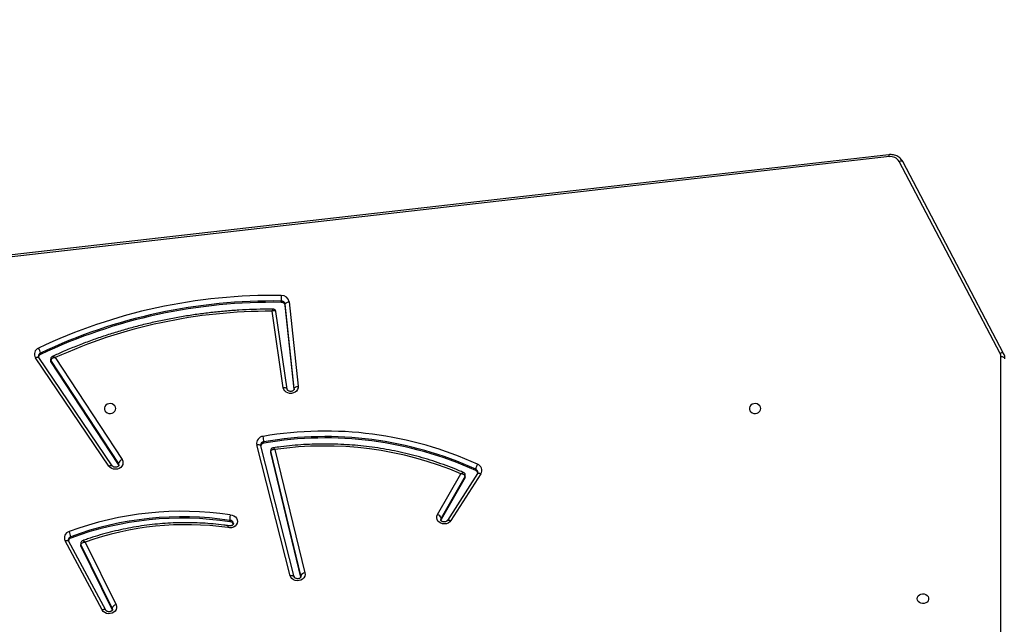
# Model space of a CAD drawing. Units: millimetres. Extents: x 5527 to 9551, y -704 to 2254.
# Drawn here: x 7313 to 7387, y 1144 to 1189 of the extents above; entities that cross this region are included whole.
import ezdxf

# ---------------------------------------------------------------- set-up
doc = ezdxf.new("R2010")
doc.units = ezdxf.units.MM
doc.header["$LTSCALE"] = 100
doc.header["$PDSIZE"] = -1
doc.layers.add('VP-DIM', color=7, linetype='Continuous')
doc.layers.add('VP-HIC', color=6, linetype='Continuous')
doc.layers.add('VP-EQ', color=7, linetype='Continuous', true_color=0x8a3492)
doc.dimstyles.new('Strefa', dxfattribs={"dimtxt": 14, "dimasz": 20, "dimexe": 20, "dimexo": 50, "dimgap": 20, "dimtad": 0, "dimdec": 0, "dimzin": 0, "dimdsep": 46, "dimtxsty": 'Standard', "dimcen": 0.09, "dimadec": 0, "dimazin": 0, "dimtfac": 1, "dimtdec": 4, "dimtofl": 0, "dimtmove": 0, "dimatfit": 3, "dimfxl": 70, "dimfxlon": 1, "dimtolj": 1, "dimtzin": 0, "dimarcsym": 0})

# ---------------------------------------------------------------- blocks, each defined once
blk = doc.blocks.new('*D21')
at = {"layer": 'Defpoints', "color": 0}
for p in [(9076.849, 2204.493), (6673.87, 1562.095), (9076.849, 606.891)]:
    blk.add_point(p, dxfattribs=at)
at = {"layer": 'VP-DIM', "color": 0, "lineweight": -2}
for p, q in [((6673.87, 2104.493), (6673.87, 2254.493)), ((9076.849, 2104.493), (9076.849, 2254.493)), ((6723.87, 2204.493), (7758.923, 2204.493)), ((9026.849, 2204.493), (7973.923, 2204.493))]:
    blk.add_line(p, q, dxfattribs=at)
at = {"layer": 'VP-DIM', "color": 0}
for points in [[(6723.87, 2212.827), (6723.87, 2196.16), (6673.87, 2204.493)], [(9026.849, 2196.16), (9026.849, 2212.827), (9076.849, 2204.493)]]:
    blk.add_solid(points, dxfattribs=at)
at = {"layer": 'VP-DIM', "color": 0, "insert": (7866.423, 2204.493), "char_height": 50, "attachment_point": 5}
blk.add_mtext('\\A1;2403', dxfattribs=at)
blk = doc.blocks.new('*D22')
at = {"layer": 'Defpoints', "color": 0}
for p in [(6829.985, 1717.335), (7271.05, -656.408), (9500.849, -656.408)]:
    blk.add_point(p, dxfattribs=at)
at = {"layer": 'VP-DIM', "color": 0, "lineweight": -2}
for p, q in [((9400.849, 1717.335), (9550.849, 1717.335)), ((9500.849, 1667.335), (9500.849, 642.13)), ((9500.849, -606.408), (9500.849, 418.797)), ((9400.849, -656.408), (9550.849, -656.408))]:
    blk.add_line(p, q, dxfattribs=at)
at = {"layer": 'VP-DIM', "color": 0}
for points in [[(9509.182, 1667.335), (9492.515, 1667.335), (9500.849, 1717.335)], [(9492.515, -606.408), (9509.182, -606.408), (9500.849, -656.408)]]:
    blk.add_solid(points, dxfattribs=at)
at = {"layer": 'VP-DIM', "color": 0, "insert": (9500.849, 530.464), "char_height": 50, "attachment_point": 5, "rotation": 90}
blk.add_mtext('\\A1;2374', dxfattribs=at)
blk = doc.blocks.new('*D23')
at = {"layer": 'Defpoints', "color": 0}
for p in [(6905.228, 1541.586), (7293.95, -456.408), (9284.849, -456.408)]:
    blk.add_point(p, dxfattribs=at)
at = {"layer": 'VP-DIM', "color": 0, "lineweight": -2}
for p, q in [((9184.849, 1541.586), (9334.849, 1541.586)), ((9284.849, 1491.586), (9284.849, 643.678)), ((9284.849, -406.408), (9284.849, 437.011)), ((9184.849, -456.408), (9334.849, -456.408))]:
    blk.add_line(p, q, dxfattribs=at)
at = {"layer": 'VP-DIM', "color": 0}
for points in [[(9293.182, 1491.586), (9276.515, 1491.586), (9284.849, 1541.586)], [(9276.515, -406.408), (9293.182, -406.408), (9284.849, -456.408)]]:
    blk.add_solid(points, dxfattribs=at)
at = {"layer": 'VP-DIM', "color": 0, "insert": (9284.849, 540.345), "char_height": 50, "attachment_point": 5, "rotation": 90}
blk.add_mtext('\\A1;1998', dxfattribs=at)
blk = doc.blocks.new('*D24')
at = {"layer": 'Defpoints', "color": 0}
for p in [(8900.445, 1920.301), (6849.783, 1486.673), (8900.445, 681.082)]:
    blk.add_point(p, dxfattribs=at)
at = {"layer": 'VP-DIM', "color": 0, "lineweight": -2}
for p, q in [((6849.783, 1820.301), (6849.783, 1970.301)), ((8900.445, 1820.301), (8900.445, 1970.301)), ((6899.783, 1920.301), (7789.118, 1920.301)), ((8850.445, 1920.301), (7987.451, 1920.301))]:
    blk.add_line(p, q, dxfattribs=at)
at = {"layer": 'VP-DIM', "color": 0}
for points in [[(6899.783, 1928.634), (6899.783, 1911.967), (6849.783, 1920.301)], [(8850.445, 1911.967), (8850.445, 1928.634), (8900.445, 1920.301)]]:
    blk.add_solid(points, dxfattribs=at)
at = {"layer": 'VP-DIM', "color": 0, "insert": (7888.284, 1920.301), "char_height": 50, "attachment_point": 5}
blk.add_mtext('\\A1;2051', dxfattribs=at)
blk = doc.blocks.new('30603')
at = {"layer": 'VP-EQ', "color": 7, "linetype": 'Continuous', "lineweight": 25}
for p, q in [((9989.172, 3450.659), (9919.561, 3442.695)), ((9997.448, 3435.862), (9989.935, 3450.161)), ((9997.714, 3435.852), (9990.201, 3450.15)), ((9943.947, 3439.659), (9943.947, 3439.759)), ((9944.54, 3439.697), (9945.212, 3433.41)), ((9944.099, 3433.304), (9943.265, 3439.004)), ((9943.551, 3438.963), (9943.549, 3438.972)), ((9944.396, 3433.198), (9943.551, 3438.973)), ((9944.913, 3433.236), (9944.241, 3439.524)), ((9944.241, 3439.424), (9944.241, 3439.524)), ((9944.908, 3433.186), (9944.241, 3439.424)), ((9931.129, 3427.473), (9925.658, 3435.538)), ((9931.378, 3427.491), (9925.906, 3435.557)), ((9926.029, 3435.779), (9926.029, 3435.879)), ((9926.786, 3435.432), (9926.786, 3435.332)), ((9931.838, 3427.68), (9926.812, 3435.347)), ((9926.812, 3435.247), (9926.812, 3435.347)), ((9927.124, 3435.548), (9932.099, 3427.958)), ((9931.838, 3427.58), (9926.812, 3435.247)), ((9944.914, 3433.216), (9944.913, 3433.236)), ((9944.614, 3419.31), (9942.129, 3429.062)), ((9944.905, 3419.234), (9942.42, 3428.986)), ((9942.42, 3428.986), (9942.42, 3428.982)), ((9942.657, 3429.179), (9942.657, 3429.279)), ((9943.48, 3428.697), (9945.709, 3419.514)), ((9943.161, 3428.617), (9943.161, 3428.517)), ((9945.416, 3419.311), (9943.165, 3428.581)), ((9943.165, 3428.481), (9943.165, 3428.581)), ((9945.416, 3419.211), (9943.165, 3428.481)), ((9931.838, 3427.58), (9931.838, 3427.68)), ((9931.865, 3427.522), (9931.838, 3427.58)), ((9958.424, 3427.134), (9958.424, 3427.234)), ((9955.578, 3423.857), (9957.314, 3426.898)), ((9957.627, 3426.71), (9955.847, 3423.592)), ((9957.627, 3426.61), (9955.847, 3423.492)), ((9958.555, 3426.915), (9956.317, 3423.419)), ((9958.807, 3426.903), (9956.57, 3423.407)), ((9957.627, 3426.61), (9957.627, 3426.71)), ((9957.647, 3426.687), (9957.647, 3426.787)), ((9955.847, 3423.492), (9955.847, 3423.592)), ((9940.121, 3423.327), (9940.121, 3423.427)), ((9955.847, 3423.492), (9955.827, 3423.445)), ((9928.285, 3422.108), (9928.285, 3422.208)), ((9930.63, 3416.755), (9927.861, 3421.9)), ((9930.894, 3416.747), (9928.125, 3421.892)), ((9929.029, 3421.71), (9929.029, 3421.61)), ((9931.377, 3416.898), (9929.045, 3421.642)), ((9929.045, 3421.542), (9929.045, 3421.642)), ((9931.377, 3416.798), (9929.045, 3421.542)), ((9929.36, 3421.813), (9931.653, 3417.15)), ((9944.904, 3419.237), (9944.905, 3419.234)), ((9931.377, 3416.798), (9931.377, 3416.898)), ((9931.39, 3416.765), (9931.377, 3416.798))]:
    blk.add_line(p, q, dxfattribs=at)
at = {"layer": 'VP-EQ', "color": 8, "linetype": 'Continuous', "lineweight": 25}
for p, q in [((9989.206, 3450.511), (9919.561, 3442.543)), ((9997.511, 3383.085), (9997.511, 3435.611)), ((9944.913, 3433.213), (9944.913, 3433.236)), ((9945.421, 3419.264), (9945.416, 3419.311)), ((9945.416, 3419.243), (9945.416, 3419.311))]:
    blk.add_line(p, q, dxfattribs=at)
at = {"layer": 'VP-EQ', "color": 8, "linetype": 'Continuous', "lineweight": 25, "flags": 128}
for points in [[(9989.935, 3450.161), (9989.988, 3450.179), (9990.04, 3450.191), (9990.087, 3450.195), (9990.128, 3450.193), (9990.162, 3450.184), (9990.187, 3450.168), (9990.201, 3450.15)], [(9925.658, 3435.538), (9925.708, 3435.561), (9925.757, 3435.577), (9925.801, 3435.586), (9925.84, 3435.588), (9925.873, 3435.581), (9925.897, 3435.567), (9925.906, 3435.557)], [(9997.714, 3435.852), (9997.7, 3435.869), (9997.675, 3435.885), (9997.641, 3435.894), (9997.6, 3435.897), (9997.553, 3435.892), (9997.501, 3435.88), (9997.448, 3435.862)], [(9944.396, 3433.198), (9944.391, 3433.216), (9944.374, 3433.242), (9944.346, 3433.265), (9944.309, 3433.284), (9944.264, 3433.297), (9944.213, 3433.305), (9944.157, 3433.308), (9944.099, 3433.304)], [(9942.129, 3429.062), (9942.186, 3429.07), (9942.241, 3429.072), (9942.292, 3429.067), (9942.336, 3429.057), (9942.373, 3429.041), (9942.4, 3429.021), (9942.416, 3428.996), (9942.42, 3428.986)], [(9943.165, 3428.581), (9943.161, 3428.616), (9943.161, 3428.617)], [(9931.129, 3427.473), (9931.18, 3427.496), (9931.228, 3427.512), (9931.273, 3427.521), (9931.312, 3427.522), (9931.344, 3427.516), (9931.368, 3427.502), (9931.376, 3427.493)], [(9931.872, 3427.567), (9931.87, 3427.597), (9931.838, 3427.68)], [(9958.555, 3426.915), (9958.565, 3426.927), (9958.589, 3426.941), (9958.622, 3426.948), (9958.662, 3426.948), (9958.707, 3426.94), (9958.756, 3426.925), (9958.807, 3426.903)], [(9955.847, 3423.592), (9955.821, 3423.509), (9955.82, 3423.492)], [(9956.319, 3423.421), (9956.328, 3423.431), (9956.352, 3423.445), (9956.385, 3423.452), (9956.424, 3423.452), (9956.47, 3423.444), (9956.519, 3423.429), (9956.57, 3423.407)], [(9927.861, 3421.9), (9927.914, 3421.918), (9927.965, 3421.93), (9928.012, 3421.935), (9928.053, 3421.933), (9928.087, 3421.924), (9928.112, 3421.908), (9928.125, 3421.892)], [(9944.614, 3419.31), (9944.671, 3419.318), (9944.726, 3419.32), (9944.777, 3419.316), (9944.821, 3419.306), (9944.858, 3419.29), (9944.885, 3419.269), (9944.902, 3419.244), (9944.904, 3419.237)], [(9930.893, 3416.749), (9930.881, 3416.764), (9930.856, 3416.779), (9930.822, 3416.788), (9930.781, 3416.79), (9930.734, 3416.785), (9930.683, 3416.773), (9930.63, 3416.755)], [(9931.398, 3416.811), (9931.398, 3416.813), (9931.377, 3416.898)]]:
    blk.add_lwpolyline(points, dxfattribs=at)
at = {"layer": 'VP-EQ', "color": 7, "linetype": 'Continuous', "lineweight": 25, "flags": 128}
for points in [[(9944.241, 3439.524), (9944.247, 3439.553), (9944.264, 3439.583), (9944.292, 3439.611), (9944.329, 3439.637), (9944.374, 3439.659), (9944.426, 3439.677), (9944.482, 3439.69), (9944.54, 3439.697)], [(9997.811, 3435.461), (9997.805, 3435.49), (9997.788, 3435.519), (9997.761, 3435.544), (9997.723, 3435.567), (9997.678, 3435.586), (9997.626, 3435.6), (9997.57, 3435.608), (9997.511, 3435.611)], [(9945.212, 3433.41), (9945.207, 3433.285), (9945.164, 3433.165), (9945.088, 3433.059), (9944.983, 3432.973), (9944.856, 3432.913), (9944.715, 3432.883), (9944.571, 3432.886), (9944.432, 3432.92), (9944.308, 3432.985), (9944.207, 3433.074), (9944.135, 3433.183), (9944.099, 3433.304)], [(9944.913, 3433.236), (9944.919, 3433.266), (9944.936, 3433.295), (9944.964, 3433.323), (9945.001, 3433.349), (9945.046, 3433.371), (9945.098, 3433.389), (9945.154, 3433.402), (9945.212, 3433.41)], [(9931.636, 3431.756), (9931.617, 3431.864), (9931.562, 3431.963), (9931.476, 3432.043), (9931.366, 3432.098), (9931.243, 3432.123), (9931.117, 3432.115), (9930.999, 3432.074), (9930.9, 3432.006), (9930.828, 3431.915), (9930.791, 3431.811), (9930.791, 3431.701), (9930.828, 3431.596), (9930.9, 3431.505), (9930.999, 3431.437), (9931.117, 3431.397), (9931.243, 3431.389), (9931.366, 3431.413), (9931.476, 3431.468), (9931.562, 3431.548), (9931.617, 3431.647), (9931.636, 3431.756)], [(9979.636, 3431.756), (9979.617, 3431.864), (9979.562, 3431.963), (9979.476, 3432.043), (9979.366, 3432.098), (9979.243, 3432.123), (9979.117, 3432.115), (9978.999, 3432.074), (9978.9, 3432.006), (9978.828, 3431.915), (9978.791, 3431.811), (9978.791, 3431.701), (9978.828, 3431.596), (9978.9, 3431.505), (9978.999, 3431.437), (9979.117, 3431.397), (9979.243, 3431.389), (9979.366, 3431.413), (9979.476, 3431.468), (9979.562, 3431.548), (9979.617, 3431.647), (9979.636, 3431.756)], [(9932.099, 3427.958), (9932.154, 3427.841), (9932.172, 3427.716), (9932.153, 3427.591), (9932.097, 3427.475), (9932.008, 3427.375), (9931.892, 3427.299), (9931.758, 3427.25), (9931.614, 3427.234), (9931.469, 3427.25), (9931.335, 3427.297), (9931.219, 3427.373), (9931.129, 3427.473)], [(9943.165, 3428.481), (9943.161, 3428.516), (9943.161, 3428.517)], [(9940.147, 3423.837), (9940.292, 3423.817), (9940.425, 3423.764), (9940.538, 3423.684), (9940.623, 3423.581), (9940.675, 3423.462), (9940.689, 3423.336), (9940.665, 3423.21), (9940.604, 3423.095), (9940.511, 3422.997), (9940.391, 3422.924), (9940.254, 3422.88), (9940.108, 3422.868), (9939.964, 3422.889)], [(9956.57, 3423.407), (9956.485, 3423.307), (9956.372, 3423.229), (9956.241, 3423.178), (9956.099, 3423.158), (9955.955, 3423.17), (9955.82, 3423.213), (9955.702, 3423.284), (9955.61, 3423.38), (9955.548, 3423.492), (9955.521, 3423.615), (9955.532, 3423.739), (9955.578, 3423.857)], [(9945.709, 3419.514), (9945.72, 3419.388), (9945.694, 3419.264), (9945.631, 3419.15), (9945.536, 3419.054), (9945.416, 3418.983), (9945.279, 3418.94), (9945.134, 3418.93), (9944.99, 3418.953), (9944.859, 3419.006), (9944.747, 3419.088), (9944.664, 3419.191), (9944.614, 3419.31)], [(9991.286, 3417.595), (9991.305, 3417.704), (9991.36, 3417.803), (9991.446, 3417.883), (9991.556, 3417.938), (9991.679, 3417.962), (9991.806, 3417.954), (9991.924, 3417.914), (9992.023, 3417.846), (9992.094, 3417.755), (9992.131, 3417.65), (9992.131, 3417.541), (9992.094, 3417.436), (9992.023, 3417.345), (9991.924, 3417.277), (9991.806, 3417.237), (9991.679, 3417.228), (9991.556, 3417.253), (9991.446, 3417.308), (9991.36, 3417.388), (9991.305, 3417.487), (9991.286, 3417.595)], [(9931.653, 3417.15), (9931.692, 3417.029), (9931.694, 3416.904), (9931.659, 3416.782), (9931.589, 3416.673), (9931.489, 3416.582), (9931.366, 3416.517), (9931.227, 3416.481), (9931.083, 3416.477), (9930.942, 3416.505), (9930.814, 3416.564), (9930.708, 3416.649), (9930.63, 3416.755)]]:
    blk.add_lwpolyline(points, dxfattribs=at)
at = {"layer": 'VP-EQ', "color": 8, "linetype": 'Continuous', "lineweight": 25}
for centre, radius, start, end in [((9988.797, 3450.494), 0.41, 2.28243, 23.65794), ((9926.13, 3435.644), 0.256, 113.28032, 178.20919), ((9926.942, 3435.433), 0.155, 180.07365, 213.69165), ((9942.684, 3429.01), 0.27, 95.74731, 176.88735), ((9958.326, 3426.997), 0.257, 1.54211, 67.61966), ((9957.493, 3426.787), 0.154, 329.94106, 359.96477), ((9940.146, 3423.185), 0.244, 4.34155, 96.05698), ((9928.366, 3421.959), 0.262, 107.92714, 177.93864), ((9929.182, 3421.71), 0.153, 179.85368, 206.44556)]:
    blk.add_arc(centre, radius, start, end, dxfattribs=at)
at = {"layer": 'VP-EQ', "color": 7, "linetype": 'Continuous', "lineweight": 25}
for centre, radius, start, end in [((9989.31, 3449.793), 0.725, 30.45339, 98.25402), ((9943.272, 3399.638), 40.537, 89.03888, 115.40097), ((9943.273, 3399.565), 40.2, 89.03888, 115.40097), ((9943.273, 3399.465), 40.2, 89.03888, 115.40097), ((9971.36, 3439.64), 27.413, 178.89374, 179.75026), ((9943.96, 3439.474), 0.286, 10.04937, 92.45901), ((9943.96, 3439.374), 0.286, 10.04937, 92.45901), ((9943.977, 3439.598), 0.572, 10.04937, 92.45901), ((9943.144, 3400.156), 38.848, 89.82204, 114.35418), ((9926.065, 3435.804), 0.487, 111.8771, 213.10904), ((9925.149, 3435.756), 0.889, 7.93888, 34.23936), ((9926.136, 3435.538), 0.264, 113.88537, 164.70354), ((9926.942, 3435.333), 0.155, 180.22271, 213.6904), ((9996.972, 3435.61), 0.539, 0.16059, 27.95148), ((9942.647, 3429.158), 0.527, 95.15849, 190.57248), ((9947.217, 3402.694), 27.381, 65.51675, 99.70827), ((9940.355, 3429.159), 2.306, 2.98444, 13.16338), ((9947.216, 3402.612), 27.054, 65.52512, 99.6999), ((9947.216, 3402.512), 27.054, 65.52512, 99.6999), ((9942.693, 3428.898), 0.283, 97.22862, 163.47118), ((9947.197, 3403.184), 25.782, 66.89687, 98.2898), ((9932.251, 3427.554), 0.431, 110.58968, 163.10093), ((9959.333, 3427.112), 0.917, 146.84333, 172.32365), ((9958.39, 3427.157), 0.488, 328.63908, 69.05081), ((9957.493, 3426.687), 0.154, 329.94176, 359.86463), ((9958.319, 3426.89), 0.266, 13.85328, 66.8143), ((9936.567, 3399.947), 24.157, 81.47772, 110.35054), ((9936.567, 3399.879), 23.815, 81.41922, 110.35029), ((9936.567, 3399.779), 23.815, 81.41922, 110.35029), ((9955.459, 3423.467), 0.408, 17.82804, 72.99544), ((9936.864, 3400.654), 22.45, 82.06255, 109.5254), ((9940.141, 3423.075), 0.254, 18.38133, 94.69218), ((9928.306, 3422.119), 0.497, 106.32819, 206.28146), ((9928.371, 3421.853), 0.269, 108.52418, 166.71728), ((9927.195, 3422.086), 1.097, 6.37063, 27.71217), ((9929.182, 3421.61), 0.153, 180.06829, 206.44433), ((9945.716, 3419.191), 0.324, 91.22378, 158.22032), ((9931.743, 3416.774), 0.387, 103.47491, 161.26466)]:
    blk.add_arc(centre, radius, start, end, dxfattribs=at)
for points, knots in [([(9990.201, 3450.15), (9990.183, 3450.181), (9990.139, 3450.259), (9990.043, 3450.371), (9989.914, 3450.48), (9989.764, 3450.567), (9989.599, 3450.629), (9989.425, 3450.663), (9989.28, 3450.669), (9989.197, 3450.661), (9989.172, 3450.659)], [0, 0, 0, 0, 0.089494, 0.228902, 0.369092, 0.510553, 0.653176, 0.796748, 0.941057, 1, 1, 1, 1]), ([(9943.342, 3439.154), (9943.195, 3439.154), (9942.699, 3439.154), (9941.853, 3439.134), (9940.805, 3439.085), (9939.758, 3439.007), (9938.716, 3438.903), (9937.677, 3438.771), (9936.643, 3438.612), (9935.615, 3438.426), (9934.595, 3438.213), (9933.582, 3437.974), (9932.577, 3437.709), (9931.583, 3437.417), (9930.599, 3437.1), (9929.626, 3436.757), (9928.667, 3436.388), (9927.763, 3436.015), (9927.186, 3435.753), (9926.919, 3435.632)], [0, 0, 0, 0, 0.025709, 0.087137, 0.148568, 0.209998, 0.271428, 0.332858, 0.394288, 0.455718, 0.517148, 0.578578, 0.640007, 0.701436, 0.762864, 0.824292, 0.885719, 0.947146, 1, 1, 1, 1]), ([(9943.551, 3438.959), (9943.551, 3438.962), (9943.553, 3438.988), (9943.533, 3439.039), (9943.49, 3439.101), (9943.427, 3439.14), (9943.374, 3439.155), (9943.347, 3439.153), (9943.342, 3439.153)], [0, 0, 0, 0, 0.033712, 0.251574, 0.492159, 0.743371, 0.946626, 1, 1, 1, 1]), ([(9925.906, 3435.557), (9925.901, 3435.564), (9925.885, 3435.591), (9925.873, 3435.623), (9925.877, 3435.646), (9925.877, 3435.652)], [0, 0, 0, 0, 0.223907, 0.822415, 1, 1, 1, 1]), ([(9926.919, 3435.631), (9926.904, 3435.624), (9926.867, 3435.607), (9926.821, 3435.556), (9926.789, 3435.493), (9926.79, 3435.45), (9926.79, 3435.433)], [0, 0, 0, 0, 0.198304, 0.490889, 0.798627, 1, 1, 1, 1]), ([(9927.124, 3435.548), (9927.124, 3435.547), (9927.088, 3435.542), (9927.011, 3435.523), (9926.915, 3435.479), (9926.852, 3435.431), (9926.819, 3435.387), (9926.815, 3435.36), (9926.812, 3435.347)], [0, 0, 0, 0, 0.002316, 0.227183, 0.483121, 0.683608, 0.837191, 1, 1, 1, 1]), ([(9997.811, 3435.461), (9997.81, 3435.496), (9997.806, 3435.585), (9997.776, 3435.718), (9997.733, 3435.81), (9997.714, 3435.852)], [0, 0, 0, 0, 0.261284, 0.658893, 1, 1, 1, 1]), ([(9944.914, 3433.216), (9944.914, 3433.214), (9944.915, 3433.196), (9944.907, 3433.164), (9944.875, 3433.115), (9944.82, 3433.07), (9944.745, 3433.038), (9944.656, 3433.027), (9944.569, 3433.037), (9944.493, 3433.068), (9944.437, 3433.111), (9944.405, 3433.157), (9944.399, 3433.185), (9944.396, 3433.198)], [0, 0, 0, 0, 0.011406, 0.131295, 0.232173, 0.325718, 0.424225, 0.519955, 0.614732, 0.709415, 0.805297, 0.905248, 1, 1, 1, 1]), ([(9942.42, 3428.986), (9942.418, 3428.993), (9942.414, 3429.006), (9942.417, 3429.019), (9942.418, 3429.024)], [0, 0, 0, 0, 0.5420405, 1, 1, 1, 1]), ([(9943.348, 3428.828), (9943.329, 3428.825), (9943.287, 3428.818), (9943.227, 3428.778), (9943.181, 3428.718), (9943.16, 3428.659), (9943.162, 3428.626), (9943.163, 3428.617)], [0, 0, 0, 0, 0.187064, 0.423229, 0.675189, 0.917871, 1, 1, 1, 1]), ([(9943.48, 3428.697), (9943.48, 3428.697), (9943.443, 3428.701), (9943.365, 3428.703), (9943.268, 3428.685), (9943.205, 3428.654), (9943.171, 3428.619), (9943.167, 3428.594), (9943.165, 3428.581)], [0, 0, 0, 0, 0.002314, 0.228643, 0.484868, 0.684891, 0.837794, 1, 1, 1, 1]), ([(9957.512, 3426.989), (9957.407, 3427.034), (9957.048, 3427.19), (9956.425, 3427.438), (9955.639, 3427.722), (9954.841, 3427.981), (9954.032, 3428.214), (9953.214, 3428.421), (9952.387, 3428.602), (9951.554, 3428.755), (9950.714, 3428.882), (9949.87, 3428.982), (9949.022, 3429.054), (9948.171, 3429.099), (9947.319, 3429.117), (9946.467, 3429.107), (9945.616, 3429.07), (9944.767, 3429.005), (9944.011, 3428.924), (9943.539, 3428.857), (9943.348, 3428.829)], [0, 0, 0, 0, 0.024121, 0.082607, 0.141096, 0.199587, 0.258079, 0.316573, 0.375068, 0.433565, 0.492062, 0.550559, 0.609058, 0.667557, 0.726056, 0.784556, 0.843056, 0.901556, 0.960056, 1, 1, 1, 1]), ([(9931.871, 3427.568), (9931.87, 3427.553), (9931.868, 3427.524), (9931.839, 3427.476), (9931.788, 3427.43), (9931.715, 3427.395), (9931.627, 3427.38), (9931.539, 3427.388), (9931.461, 3427.415), (9931.407, 3427.454), (9931.386, 3427.48), (9931.378, 3427.491)], [0, 0, 0, 0, 0.129653, 0.248906, 0.358478, 0.47381, 0.585277, 0.695423, 0.805331, 0.916314, 1, 1, 1, 1]), ([(9957.627, 3426.71), (9957.624, 3426.724), (9957.62, 3426.75), (9957.586, 3426.793), (9957.522, 3426.839), (9957.426, 3426.878), (9957.349, 3426.894), (9957.314, 3426.898), (9957.314, 3426.898)], [0, 0, 0, 0, 0.1649149, 0.3208913, 0.5227453, 0.7773298, 0.9976792, 1, 1, 1, 1]), ([(9957.644, 3426.787), (9957.644, 3426.806), (9957.643, 3426.853), (9957.609, 3426.917), (9957.561, 3426.965), (9957.526, 3426.981), (9957.511, 3426.988)], [0, 0, 0, 0, 0.2207693, 0.5402502, 0.8120603, 1, 1, 1, 1]), ([(9958.58, 3427.004), (9958.58, 3426.989), (9958.58, 3426.96), (9958.563, 3426.93), (9958.555, 3426.915)], [0, 0, 0, 0, 0.524662, 1, 1, 1, 1]), ([(9940.147, 3423.837), (9940.147, 3423.836), (9940.145, 3423.817), (9940.139, 3423.765), (9940.131, 3423.675), (9940.125, 3423.576), (9940.121, 3423.486), (9940.121, 3423.447), (9940.121, 3423.427)], [0, 0, 0, 0, 0.006285, 0.143704, 0.358754, 0.572962, 0.78647, 1, 1, 1, 1]), ([(9940.026, 3423.033), (9939.911, 3423.049), (9939.534, 3423.1), (9938.892, 3423.167), (9938.1, 3423.224), (9937.307, 3423.252), (9936.512, 3423.254), (9935.718, 3423.228), (9934.926, 3423.175), (9934.136, 3423.094), (9933.352, 3422.987), (9932.572, 3422.852), (9931.8, 3422.69), (9931.035, 3422.502), (9930.28, 3422.287), (9929.661, 3422.089), (9929.297, 3421.958), (9929.177, 3421.915)], [0, 0, 0, 0, 0.031568, 0.103352, 0.17514, 0.246928, 0.318717, 0.390507, 0.462296, 0.534086, 0.605876, 0.677666, 0.749455, 0.821244, 0.893032, 0.964819, 1, 1, 1, 1]), ([(9939.964, 3422.889), (9939.964, 3422.89), (9939.969, 3422.909), (9939.982, 3422.953), (9940.001, 3423.005), (9940.018, 3423.034), (9940.023, 3423.03), (9940.025, 3423.029)], [0, 0, 0, 0, 0.009267, 0.214603, 0.535554, 0.855224, 1, 1, 1, 1]), ([(9940.389, 3423.203), (9940.389, 3423.203), (9940.393, 3423.183), (9940.381, 3423.151), (9940.346, 3423.099), (9940.29, 3423.055), (9940.214, 3423.024), (9940.125, 3423.014), (9940.059, 3423.023), (9940.025, 3423.034), (9940.018, 3423.036)], [0, 0, 0, 0, 0.006359, 0.215998, 0.369954, 0.51341, 0.66451, 0.811669, 0.95748, 1, 1, 1, 1]), ([(9956.317, 3423.419), (9956.313, 3423.413), (9956.298, 3423.392), (9956.258, 3423.355), (9956.185, 3423.32), (9956.098, 3423.304), (9956.01, 3423.311), (9955.931, 3423.338), (9955.871, 3423.38), (9955.835, 3423.428), (9955.82, 3423.465), (9955.822, 3423.486), (9955.823, 3423.493)], [0, 0, 0, 0, 0.047478, 0.15604, 0.270222, 0.380453, 0.489336, 0.597961, 0.707596, 0.82116, 0.944333, 1, 1, 1, 1]), ([(9928.125, 3421.892), (9928.121, 3421.899), (9928.108, 3421.925), (9928.107, 3421.95), (9928.105, 3421.968)], [0, 0, 0, 0, 0.2762363, 1, 1, 1, 1]), ([(9929.177, 3421.914), (9929.162, 3421.908), (9929.123, 3421.894), (9929.073, 3421.846), (9929.035, 3421.781), (9929.032, 3421.732), (9929.031, 3421.71)], [0, 0, 0, 0, 0.187701, 0.462676, 0.752987, 1, 1, 1, 1]), ([(9929.045, 3421.642), (9929.047, 3421.655), (9929.051, 3421.681), (9929.086, 3421.722), (9929.149, 3421.765), (9929.247, 3421.799), (9929.324, 3421.811), (9929.36, 3421.813), (9929.36, 3421.813)], [0, 0, 0, 0, 0.164093, 0.319138, 0.520428, 0.775489, 0.997681, 1, 1, 1, 1]), ([(9945.419, 3419.264), (9945.418, 3419.249), (9945.417, 3419.22), (9945.388, 3419.172), (9945.337, 3419.126), (9945.263, 3419.091), (9945.176, 3419.076), (9945.088, 3419.084), (9945.01, 3419.112), (9944.951, 3419.154), (9944.917, 3419.197), (9944.909, 3419.223), (9944.905, 3419.234)], [0, 0, 0, 0, 0.116173, 0.222252, 0.319785, 0.422447, 0.521676, 0.619732, 0.717577, 0.816383, 0.918835, 1, 1, 1, 1]), ([(9931.396, 3416.81), (9931.396, 3416.806), (9931.399, 3416.786), (9931.386, 3416.752), (9931.352, 3416.702), (9931.294, 3416.659), (9931.217, 3416.63), (9931.128, 3416.621), (9931.042, 3416.635), (9930.968, 3416.667), (9930.919, 3416.708), (9930.902, 3416.735), (9930.894, 3416.747)], [0, 0, 0, 0, 0.033994, 0.164483, 0.27548, 0.379223, 0.488517, 0.595171, 0.700924, 0.806692, 0.914097, 1, 1, 1, 1])]:
    blk.add_open_spline(points, degree=3, knots=knots, dxfattribs=at)
at = {"layer": 'VP-EQ', "color": 8, "linetype": 'Continuous', "lineweight": 25}
for points, knots in [([(9943.342, 3439.154), (9943.341, 3439.154), (9943.337, 3439.158), (9943.322, 3439.139), (9943.295, 3439.088), (9943.274, 3439.032), (9943.265, 3439.005), (9943.265, 3439.004)], [0, 0, 0, 0, 0.010375, 0.317279, 0.689831, 0.996517, 1, 1, 1, 1]), ([(9943.549, 3438.972), (9943.547, 3438.982), (9943.543, 3439.003), (9943.511, 3439.028), (9943.451, 3439.043), (9943.363, 3439.036), (9943.296, 3439.016), (9943.265, 3439.004), (9943.265, 3439.004)], [0, 0, 0, 0, 0.132631, 0.304197, 0.519976, 0.781907, 0.997551, 1, 1, 1, 1]), ([(9926.919, 3435.632), (9926.92, 3435.633), (9926.93, 3435.642), (9926.97, 3435.638), (9927.04, 3435.61), (9927.097, 3435.569), (9927.124, 3435.548), (9927.124, 3435.548)], [0, 0, 0, 0, 0.030473, 0.314819, 0.677822, 0.996716, 1, 1, 1, 1]), ([(9943.48, 3428.697), (9943.48, 3428.697), (9943.471, 3428.711), (9943.453, 3428.738), (9943.417, 3428.785), (9943.377, 3428.826), (9943.356, 3428.829), (9943.348, 3428.83)], [0, 0, 0, 0, 0.003417, 0.173387, 0.338796, 0.717274, 1, 1, 1, 1]), ([(9957.314, 3426.898), (9957.314, 3426.899), (9957.339, 3426.92), (9957.394, 3426.962), (9957.461, 3426.992), (9957.501, 3426.997), (9957.51, 3426.989), (9957.512, 3426.988)], [0, 0, 0, 0, 0.003304, 0.31703, 0.679567, 0.966999, 1, 1, 1, 1]), ([(9929.177, 3421.915), (9929.177, 3421.916), (9929.186, 3421.923), (9929.222, 3421.915), (9929.285, 3421.882), (9929.336, 3421.837), (9929.36, 3421.813), (9929.36, 3421.813)], [0, 0, 0, 0, 0.018816, 0.308901, 0.676502, 0.996659, 1, 1, 1, 1])]:
    blk.add_open_spline(points, degree=3, knots=knots, dxfattribs=at)
blk = doc.blocks.new('30603 2d')
at = {"layer": 'VP-EQ', "color": 0}
blk.add_blockref('30603', (-2611.249, -2272.032), dxfattribs=at)

msp = doc.modelspace()

# ---------------------------------------------------------------- linework, layer by layer
at = {"layer": 'VP-HIC', "color": 30}
msp.add_lwpolyline([(8125.368, 1370.626), (8142.132, 1391.154, -0.295091), (8379.805, 1467.836), (8427.391, 1455.085, -0.57735), (8530.497, 1070.288), (8457.959, 997.749, -0.57735), (8073.161, 1100.856), (8069.673, 1113.874, -0.060437), (8035.503, 1070.268), (7962.964, 997.729, -0.378758), (7658.796, 979.068, -0.504895), (7292.79, 923.859), (7220.347, 996.303, -0.57735), (7323.453, 1381.1), (7364.536, 1392.108, -0.241171), (7569.544, 1348.09), (7596.105, 1326.399, -0.027794), (7611.142, 1347.057), (7647.137, 1391.133, -0.295091), (7884.81, 1467.816), (7932.397, 1455.065, -0.112807), (8022.987, 1407.156), (8027.263, 1407.156, -0.180138)], format="xyb", close=True, dxfattribs=at)

# ---------------------------------------------------------------- block references
at = {"layer": 'VP-EQ', "color": 0}
msp.add_blockref('30603 2d', (0, 0), dxfattribs=at)

# ---------------------------------------------------------------- dimensions: what is measured, and where the dimension line sits
at = {"layer": 'VP-DIM', "color": 0}
for base, p1, p2, picture, middle in [((9076.849, 2204.493), (6673.87, 1562.095), (9076.849, 606.891), '*D21', (7866.423, 2204.493)), ((8900.445, 1920.301), (6849.783, 1486.673), (8900.445, 681.082), '*D24', (7888.284, 1920.301))]:
    dim = msp.add_linear_dim(base=base, p1=p1, p2=p2, dimstyle='Strefa', override={"dimtxt": 50, "dimasz": 50, "dimexe": 50, "dimexo": 80, "dimfxl": 100}, dxfattribs=at)
    dim.commit()
    dim.dimension.update_dxf_attribs({"geometry": picture, "text_midpoint": middle, "dimtype": 160})
for base, p1, p2, picture, middle in [((9500.849, -656.408), (6829.985, 1717.335), (7271.05, -656.408), '*D22', (9500.849, 530.464)), ((9284.849, -456.408), (6905.228, 1541.586), (7293.95, -456.408), '*D23', (9284.849, 540.345))]:
    dim = msp.add_linear_dim(base=base, p1=p1, p2=p2, angle=90, dimstyle='Strefa', override={"dimtxt": 50, "dimasz": 50, "dimexe": 50, "dimexo": 80, "dimfxl": 100}, dxfattribs=at)
    dim.commit()
    dim.dimension.update_dxf_attribs({"geometry": picture, "text_midpoint": middle, "dimtype": 160})

doc.saveas('drawing.dxf')
